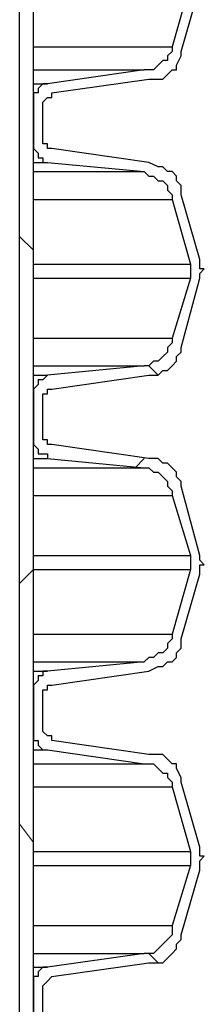
# Model space of a CAD drawing. Extents: x 0 to 1191, y -901 to 828.
# Drawn here: x 284 to 288, y -306 to -284 of the extents above; entities that cross this region are included whole.
import ezdxf

# ---------------------------------------------------------------- set-up
doc = ezdxf.new("R2010")
doc.units = 0
doc.header["$MEASUREMENT"] = 0
doc.layers.add('Layer 1', color=7, linetype='Continuous', lineweight=0)

# ---------------------------------------------------------------- blocks, each defined once
blk = doc.blocks.new('Block_1')
at = {"layer": 'Layer 1', "color": 18, "lineweight": 25, "true_color": 0x000000}
for points in [[(283.612, -591.918), (283.612, -591.918), (283.612, -165.718), (283.612, -165.718)], [(283.912, -591.918), (283.912, -591.918), (283.912, -165.718), (283.912, -165.718)], [(287.312, -283.518), (287.312, -283.518), (286.912, -284.918), (286.912, -284.918)], [(287.112, -285.018), (287.112, -285.018), (287.512, -283.618), (287.512, -283.618)], [(286.312, -285.418), (286.312, -285.418), (284.212, -285.718), (284.212, -285.718)], [(284.312, -285.918), (284.312, -285.918), (286.412, -285.618), (286.412, -285.618)], [(283.912, -286.018), (283.912, -286.018), (283.912, -287.118), (283.912, -287.118)], [(284.112, -286.918), (284.112, -286.918), (284.112, -286.218), (284.112, -286.218)], [(286.412, -287.418), (286.412, -287.418), (284.312, -287.118), (284.312, -287.118)], [(284.212, -287.418), (284.212, -287.418), (286.312, -287.618), (286.312, -287.618)], [(287.512, -289.518), (287.512, -289.518), (287.112, -288.118), (287.112, -288.118)], [(286.912, -288.218), (286.912, -288.218), (287.312, -289.618), (287.312, -289.618)], [(287.312, -289.918), (287.312, -289.918), (286.912, -291.218), (286.912, -291.218)], [(287.112, -291.418), (287.112, -291.418), (287.512, -289.918), (287.512, -289.918)], [(286.312, -291.818), (286.312, -291.818), (284.212, -292.018), (284.212, -292.018)], [(284.312, -292.318), (284.312, -292.318), (286.412, -292.018), (286.412, -292.018)], [(283.912, -292.418), (283.912, -292.418), (283.912, -293.418), (283.912, -293.418)], [(284.112, -293.318), (284.112, -293.318), (284.112, -292.518), (284.112, -292.518)], [(286.412, -293.818), (286.412, -293.818), (284.312, -293.518), (284.312, -293.518)], [(284.212, -293.818), (284.212, -293.818), (286.312, -294.018), (286.312, -294.018)], [(287.512, -295.918), (287.512, -295.918), (287.112, -294.418), (287.112, -294.418)], [(286.912, -294.618), (286.912, -294.618), (287.312, -295.918), (287.312, -295.918)], [(287.312, -296.218), (287.312, -296.218), (286.912, -297.618), (286.912, -297.618)], [(287.112, -297.718), (287.112, -297.718), (287.512, -296.318), (287.512, -296.318)], [(286.312, -298.218), (286.312, -298.218), (284.212, -298.418), (284.212, -298.418)], [(284.312, -298.718), (284.312, -298.718), (286.412, -298.418), (286.412, -298.418)], [(283.912, -298.718), (283.912, -298.718), (283.912, -299.818), (283.912, -299.818)], [(284.112, -299.618), (284.112, -299.618), (284.112, -298.918), (284.112, -298.918)], [(286.412, -300.218), (286.412, -300.218), (284.312, -299.918), (284.312, -299.918)], [(284.212, -300.118), (284.212, -300.118), (286.312, -300.418), (286.312, -300.418)], [(286.912, -300.918), (286.912, -300.918), (287.312, -302.318), (287.312, -302.318)], [(287.512, -302.218), (287.512, -302.218), (287.112, -300.818), (287.112, -300.818)], [(287.312, -302.618), (287.312, -302.618), (286.912, -303.918), (286.912, -303.918)], [(287.112, -304.118), (287.112, -304.118), (287.512, -302.718), (287.512, -302.718)], [(286.312, -304.518), (286.312, -304.518), (284.212, -304.818), (284.212, -304.818)], [(284.312, -305.018), (284.312, -305.018), (286.412, -304.718), (286.412, -304.718)], [(283.912, -305.118), (283.912, -305.118), (283.912, -306.218), (283.912, -306.218)], [(284.112, -306.018), (284.112, -306.018), (284.112, -305.218), (284.112, -305.218)]]:
    blk.add_open_spline(points, degree=3, dxfattribs=at)
for points, knots in [([(283.912, -284.918), (283.912, -284.918), (284.012, -284.918), (284.012, -284.918), (284.012, -284.918), (284.512, -284.918), (284.512, -284.918), (284.512, -284.918), (284.912, -284.918), (284.912, -284.918), (284.912, -284.918), (285.312, -284.918), (285.312, -284.918), (285.312, -284.918), (285.712, -284.918), (285.712, -284.918), (285.712, -284.918), (286.012, -284.918), (286.012, -284.918), (286.012, -284.918), (286.312, -284.918), (286.312, -284.918), (286.312, -284.918), (286.512, -284.918), (286.512, -284.918), (286.512, -284.918), (286.712, -284.918), (286.712, -284.918), (286.712, -284.918), (286.812, -284.918), (286.812, -284.918), (286.812, -284.918), (286.912, -284.918), (286.912, -284.918)], [0, 0, 0, 0, 1, 1, 1, 2, 2, 2, 3, 3, 3, 4, 4, 4, 5, 5, 5, 6, 6, 6, 7, 7, 7, 8, 8, 8, 9, 9, 9, 10, 10, 10, 11, 11, 11, 11]), ([(286.912, -284.918), (286.912, -284.918), (286.912, -285.018), (286.912, -285.018), (286.912, -285.018), (286.812, -285.118), (286.812, -285.118), (286.812, -285.118), (286.812, -285.218), (286.812, -285.218), (286.812, -285.218), (286.712, -285.218), (286.712, -285.218), (286.712, -285.218), (286.612, -285.318), (286.612, -285.318), (286.612, -285.318), (286.512, -285.418), (286.512, -285.418), (286.512, -285.418), (286.412, -285.418), (286.412, -285.418), (286.412, -285.418), (286.312, -285.418), (286.312, -285.418)], [0, 0, 0, 0, 1, 1, 1, 2, 2, 2, 3, 3, 3, 4, 4, 4, 5, 5, 5, 6, 6, 6, 7, 7, 7, 8, 8, 8, 8]), ([(286.412, -285.618), (286.412, -285.618), (286.612, -285.618), (286.612, -285.618), (286.612, -285.618), (286.712, -285.618), (286.712, -285.618), (286.712, -285.618), (286.812, -285.518), (286.812, -285.518), (286.812, -285.518), (286.912, -285.418), (286.912, -285.418), (286.912, -285.418), (287.012, -285.418), (287.012, -285.418), (287.012, -285.418), (287.012, -285.318), (287.012, -285.318), (287.012, -285.318), (287.112, -285.118), (287.112, -285.118), (287.112, -285.118), (287.112, -285.018), (287.112, -285.018)], [0, 0, 0, 0, 1, 1, 1, 2, 2, 2, 3, 3, 3, 4, 4, 4, 5, 5, 5, 6, 6, 6, 7, 7, 7, 8, 8, 8, 8]), ([(283.912, -285.418), (283.912, -285.418), (284.312, -285.418), (284.312, -285.418), (284.312, -285.418), (284.712, -285.418), (284.712, -285.418), (284.712, -285.418), (285.012, -285.418), (285.012, -285.418), (285.012, -285.418), (285.412, -285.418), (285.412, -285.418), (285.412, -285.418), (285.612, -285.418), (285.612, -285.418), (285.612, -285.418), (285.912, -285.418), (285.912, -285.418), (285.912, -285.418), (286.012, -285.418), (286.012, -285.418), (286.012, -285.418), (286.212, -285.418), (286.212, -285.418), (286.212, -285.418), (286.312, -285.418), (286.312, -285.418)], [0, 0, 0, 0, 1, 1, 1, 2, 2, 2, 3, 3, 3, 4, 4, 4, 5, 5, 5, 6, 6, 6, 7, 7, 7, 8, 8, 8, 9, 9, 9, 9]), ([(284.212, -285.718), (284.212, -285.718), (284.212, -285.718), (284.212, -285.718), (284.212, -285.718), (284.112, -285.718), (284.112, -285.718), (284.112, -285.718), (284.012, -285.818), (284.012, -285.818), (284.012, -285.818), (284.012, -285.918), (284.012, -285.918), (284.012, -285.918), (283.912, -285.918), (283.912, -285.918), (283.912, -285.918), (283.912, -286.018), (283.912, -286.018)], [0, 0, 0, 0, 1, 1, 1, 2, 2, 2, 3, 3, 3, 4, 4, 4, 5, 5, 5, 6, 6, 6, 6]), ([(283.912, -285.718), (283.912, -285.718), (284.012, -285.718), (284.012, -285.718), (284.012, -285.718), (284.112, -285.718), (284.112, -285.718), (284.112, -285.718), (284.212, -285.718), (284.212, -285.718)], [0, 0, 0, 0, 1, 1, 1, 2, 2, 2, 3, 3, 3, 3]), ([(284.112, -286.218), (284.112, -286.218), (284.112, -286.118), (284.112, -286.118), (284.112, -286.118), (284.212, -286.018), (284.212, -286.018), (284.212, -286.018), (284.312, -286.018), (284.312, -286.018), (284.312, -286.018), (284.312, -285.918), (284.312, -285.918)], [0, 0, 0, 0, 1, 1, 1, 2, 2, 2, 3, 3, 3, 4, 4, 4, 4]), ([(283.912, -287.118), (283.912, -287.118), (283.912, -287.118), (283.912, -287.118), (283.912, -287.118), (284.012, -287.218), (284.012, -287.218), (284.012, -287.218), (284.012, -287.318), (284.012, -287.318), (284.012, -287.318), (284.112, -287.318), (284.112, -287.318), (284.112, -287.318), (284.112, -287.418), (284.112, -287.418), (284.112, -287.418), (284.212, -287.418), (284.212, -287.418)], [0, 0, 0, 0, 1, 1, 1, 2, 2, 2, 3, 3, 3, 4, 4, 4, 5, 5, 5, 6, 6, 6, 6]), ([(284.312, -287.118), (284.312, -287.118), (284.312, -287.118), (284.312, -287.118), (284.312, -287.118), (284.212, -287.118), (284.212, -287.118), (284.212, -287.118), (284.212, -287.018), (284.212, -287.018), (284.212, -287.018), (284.112, -287.018), (284.112, -287.018), (284.112, -287.018), (284.112, -286.918), (284.112, -286.918)], [0, 0, 0, 0, 1, 1, 1, 2, 2, 2, 3, 3, 3, 4, 4, 4, 5, 5, 5, 5]), ([(283.912, -287.418), (283.912, -287.418), (284.012, -287.418), (284.012, -287.418), (284.012, -287.418), (284.112, -287.418), (284.112, -287.418), (284.112, -287.418), (284.212, -287.418), (284.212, -287.418)], [0, 0, 0, 0, 1, 1, 1, 2, 2, 2, 3, 3, 3, 3]), ([(287.112, -288.118), (287.112, -288.118), (287.112, -287.918), (287.112, -287.918), (287.112, -287.918), (287.012, -287.818), (287.012, -287.818), (287.012, -287.818), (287.012, -287.718), (287.012, -287.718), (287.012, -287.718), (286.912, -287.618), (286.912, -287.618), (286.912, -287.618), (286.812, -287.618), (286.812, -287.618), (286.812, -287.618), (286.712, -287.518), (286.712, -287.518), (286.712, -287.518), (286.612, -287.518), (286.612, -287.518), (286.612, -287.518), (286.412, -287.418), (286.412, -287.418)], [0, 0, 0, 0, 1, 1, 1, 2, 2, 2, 3, 3, 3, 4, 4, 4, 5, 5, 5, 6, 6, 6, 7, 7, 7, 8, 8, 8, 8]), ([(283.912, -287.618), (283.912, -287.618), (284.312, -287.618), (284.312, -287.618), (284.312, -287.618), (284.712, -287.618), (284.712, -287.618), (284.712, -287.618), (285.012, -287.618), (285.012, -287.618), (285.012, -287.618), (285.412, -287.618), (285.412, -287.618), (285.412, -287.618), (285.612, -287.618), (285.612, -287.618), (285.612, -287.618), (285.912, -287.618), (285.912, -287.618), (285.912, -287.618), (286.012, -287.618), (286.012, -287.618), (286.012, -287.618), (286.212, -287.618), (286.212, -287.618), (286.212, -287.618), (286.312, -287.618), (286.312, -287.618)], [0, 0, 0, 0, 1, 1, 1, 2, 2, 2, 3, 3, 3, 4, 4, 4, 5, 5, 5, 6, 6, 6, 7, 7, 7, 8, 8, 8, 9, 9, 9, 9]), ([(286.312, -287.618), (286.312, -287.618), (286.412, -287.718), (286.412, -287.718), (286.412, -287.718), (286.512, -287.718), (286.512, -287.718), (286.512, -287.718), (286.612, -287.818), (286.612, -287.818), (286.612, -287.818), (286.712, -287.818), (286.712, -287.818), (286.712, -287.818), (286.812, -287.918), (286.812, -287.918), (286.812, -287.918), (286.812, -288.018), (286.812, -288.018), (286.812, -288.018), (286.912, -288.118), (286.912, -288.118), (286.912, -288.118), (286.912, -288.218), (286.912, -288.218)], [0, 0, 0, 0, 1, 1, 1, 2, 2, 2, 3, 3, 3, 4, 4, 4, 5, 5, 5, 6, 6, 6, 7, 7, 7, 8, 8, 8, 8]), ([(283.912, -288.218), (283.912, -288.218), (284.012, -288.218), (284.012, -288.218), (284.012, -288.218), (284.512, -288.218), (284.512, -288.218), (284.512, -288.218), (284.912, -288.218), (284.912, -288.218), (284.912, -288.218), (285.312, -288.218), (285.312, -288.218), (285.312, -288.218), (285.712, -288.218), (285.712, -288.218), (285.712, -288.218), (286.012, -288.218), (286.012, -288.218), (286.012, -288.218), (286.312, -288.218), (286.312, -288.218), (286.312, -288.218), (286.512, -288.218), (286.512, -288.218), (286.512, -288.218), (286.712, -288.218), (286.712, -288.218), (286.712, -288.218), (286.812, -288.218), (286.812, -288.218), (286.812, -288.218), (286.912, -288.218), (286.912, -288.218)], [0, 0, 0, 0, 1, 1, 1, 2, 2, 2, 3, 3, 3, 4, 4, 4, 5, 5, 5, 6, 6, 6, 7, 7, 7, 8, 8, 8, 9, 9, 9, 10, 10, 10, 11, 11, 11, 11]), ([(283.912, -289.618), (283.912, -289.618), (284.312, -289.618), (284.312, -289.618), (284.312, -289.618), (284.812, -289.618), (284.812, -289.618), (284.812, -289.618), (285.312, -289.618), (285.312, -289.618), (285.312, -289.618), (285.712, -289.618), (285.712, -289.618), (285.712, -289.618), (286.112, -289.618), (286.112, -289.618), (286.112, -289.618), (286.412, -289.618), (286.412, -289.618), (286.412, -289.618), (286.612, -289.618), (286.612, -289.618), (286.612, -289.618), (286.912, -289.618), (286.912, -289.618), (286.912, -289.618), (287.012, -289.618), (287.012, -289.618), (287.012, -289.618), (287.212, -289.618), (287.212, -289.618), (287.212, -289.618), (287.312, -289.618), (287.312, -289.618)], [0, 0, 0, 0, 1, 1, 1, 2, 2, 2, 3, 3, 3, 4, 4, 4, 5, 5, 5, 6, 6, 6, 7, 7, 7, 8, 8, 8, 9, 9, 9, 10, 10, 10, 11, 11, 11, 11]), ([(287.312, -289.618), (287.312, -289.618), (287.312, -289.618), (287.312, -289.618), (287.312, -289.618), (287.312, -289.718), (287.312, -289.718), (287.312, -289.718), (287.312, -289.818), (287.312, -289.818), (287.312, -289.818), (287.312, -289.918), (287.312, -289.918)], [0, 0, 0, 0, 1, 1, 1, 2, 2, 2, 3, 3, 3, 4, 4, 4, 4]), ([(287.512, -289.918), (287.512, -289.918), (287.512, -289.918), (287.512, -289.918), (287.512, -289.918), (287.512, -289.818), (287.512, -289.818), (287.512, -289.818), (287.612, -289.718), (287.612, -289.718), (287.612, -289.718), (287.512, -289.718), (287.512, -289.718), (287.512, -289.718), (287.512, -289.618), (287.512, -289.618), (287.512, -289.618), (287.512, -289.518), (287.512, -289.518)], [0, 0, 0, 0, 1, 1, 1, 2, 2, 2, 3, 3, 3, 4, 4, 4, 5, 5, 5, 6, 6, 6, 6]), ([(283.912, -289.918), (283.912, -289.918), (284.312, -289.918), (284.312, -289.918), (284.312, -289.918), (284.812, -289.918), (284.812, -289.918), (284.812, -289.918), (285.312, -289.918), (285.312, -289.918), (285.312, -289.918), (285.712, -289.918), (285.712, -289.918), (285.712, -289.918), (286.112, -289.918), (286.112, -289.918), (286.112, -289.918), (286.412, -289.918), (286.412, -289.918), (286.412, -289.918), (286.612, -289.918), (286.612, -289.918), (286.612, -289.918), (286.912, -289.918), (286.912, -289.918), (286.912, -289.918), (287.012, -289.918), (287.012, -289.918), (287.012, -289.918), (287.212, -289.918), (287.212, -289.918), (287.212, -289.918), (287.312, -289.918), (287.312, -289.918)], [0, 0, 0, 0, 1, 1, 1, 2, 2, 2, 3, 3, 3, 4, 4, 4, 5, 5, 5, 6, 6, 6, 7, 7, 7, 8, 8, 8, 9, 9, 9, 10, 10, 10, 11, 11, 11, 11]), ([(283.912, -291.218), (283.912, -291.218), (284.012, -291.218), (284.012, -291.218), (284.012, -291.218), (284.512, -291.218), (284.512, -291.218), (284.512, -291.218), (284.912, -291.218), (284.912, -291.218), (284.912, -291.218), (285.312, -291.218), (285.312, -291.218), (285.312, -291.218), (285.712, -291.218), (285.712, -291.218), (285.712, -291.218), (286.012, -291.218), (286.012, -291.218), (286.012, -291.218), (286.312, -291.218), (286.312, -291.218), (286.312, -291.218), (286.512, -291.218), (286.512, -291.218), (286.512, -291.218), (286.712, -291.218), (286.712, -291.218), (286.712, -291.218), (286.812, -291.218), (286.812, -291.218), (286.812, -291.218), (286.912, -291.218), (286.912, -291.218)], [0, 0, 0, 0, 1, 1, 1, 2, 2, 2, 3, 3, 3, 4, 4, 4, 5, 5, 5, 6, 6, 6, 7, 7, 7, 8, 8, 8, 9, 9, 9, 10, 10, 10, 11, 11, 11, 11]), ([(286.912, -291.218), (286.912, -291.218), (286.912, -291.318), (286.912, -291.318), (286.912, -291.318), (286.812, -291.418), (286.812, -291.418), (286.812, -291.418), (286.812, -291.518), (286.812, -291.518), (286.812, -291.518), (286.712, -291.618), (286.712, -291.618), (286.712, -291.618), (286.612, -291.718), (286.612, -291.718), (286.612, -291.718), (286.512, -291.718), (286.512, -291.718), (286.512, -291.718), (286.412, -291.818), (286.412, -291.818), (286.412, -291.818), (286.312, -291.818), (286.312, -291.818)], [0, 0, 0, 0, 1, 1, 1, 2, 2, 2, 3, 3, 3, 4, 4, 4, 5, 5, 5, 6, 6, 6, 7, 7, 7, 8, 8, 8, 8]), ([(286.412, -292.018), (286.412, -292.018), (286.612, -292.018), (286.612, -292.018), (286.612, -292.018), (286.712, -291.918), (286.712, -291.918), (286.712, -291.918), (286.812, -291.918), (286.812, -291.918), (286.812, -291.918), (286.912, -291.818), (286.912, -291.818), (286.912, -291.818), (287.012, -291.718), (287.012, -291.718), (287.012, -291.718), (287.012, -291.618), (287.012, -291.618), (287.012, -291.618), (287.112, -291.518), (287.112, -291.518), (287.112, -291.518), (287.112, -291.418), (287.112, -291.418)], [0, 0, 0, 0, 1, 1, 1, 2, 2, 2, 3, 3, 3, 4, 4, 4, 5, 5, 5, 6, 6, 6, 7, 7, 7, 8, 8, 8, 8]), ([(283.912, -291.818), (283.912, -291.818), (284.312, -291.818), (284.312, -291.818), (284.312, -291.818), (284.712, -291.818), (284.712, -291.818), (284.712, -291.818), (285.012, -291.818), (285.012, -291.818), (285.012, -291.818), (285.412, -291.818), (285.412, -291.818), (285.412, -291.818), (285.612, -291.818), (285.612, -291.818), (285.612, -291.818), (285.912, -291.818), (285.912, -291.818), (285.912, -291.818), (286.012, -291.818), (286.012, -291.818), (286.012, -291.818), (286.212, -291.818), (286.212, -291.818), (286.212, -291.818), (286.312, -291.818), (286.312, -291.818)], [0, 0, 0, 0, 1, 1, 1, 2, 2, 2, 3, 3, 3, 4, 4, 4, 5, 5, 5, 6, 6, 6, 7, 7, 7, 8, 8, 8, 9, 9, 9, 9]), ([(284.212, -292.018), (284.212, -292.018), (284.212, -292.018), (284.212, -292.018), (284.212, -292.018), (284.112, -292.118), (284.112, -292.118), (284.112, -292.118), (284.012, -292.118), (284.012, -292.118), (284.012, -292.118), (284.012, -292.218), (284.012, -292.218), (284.012, -292.218), (283.912, -292.318), (283.912, -292.318), (283.912, -292.318), (283.912, -292.418), (283.912, -292.418)], [0, 0, 0, 0, 1, 1, 1, 2, 2, 2, 3, 3, 3, 4, 4, 4, 5, 5, 5, 6, 6, 6, 6]), ([(283.912, -292.018), (283.912, -292.018), (284.012, -292.018), (284.012, -292.018), (284.012, -292.018), (284.112, -292.018), (284.112, -292.018), (284.112, -292.018), (284.212, -292.018), (284.212, -292.018)], [0, 0, 0, 0, 1, 1, 1, 2, 2, 2, 3, 3, 3, 3]), ([(284.112, -292.518), (284.112, -292.518), (284.112, -292.518), (284.112, -292.518), (284.112, -292.518), (284.112, -292.418), (284.112, -292.418), (284.112, -292.418), (284.212, -292.418), (284.212, -292.418), (284.212, -292.418), (284.212, -292.318), (284.212, -292.318), (284.212, -292.318), (284.312, -292.318), (284.312, -292.318)], [0, 0, 0, 0, 1, 1, 1, 2, 2, 2, 3, 3, 3, 4, 4, 4, 5, 5, 5, 5]), ([(283.912, -293.418), (283.912, -293.418), (283.912, -293.518), (283.912, -293.518), (283.912, -293.518), (284.012, -293.618), (284.012, -293.618), (284.012, -293.618), (284.012, -293.718), (284.012, -293.718), (284.012, -293.718), (284.112, -293.718), (284.112, -293.718), (284.112, -293.718), (284.212, -293.718), (284.212, -293.718), (284.212, -293.718), (284.212, -293.818), (284.212, -293.818)], [0, 0, 0, 0, 1, 1, 1, 2, 2, 2, 3, 3, 3, 4, 4, 4, 5, 5, 5, 6, 6, 6, 6]), ([(284.312, -293.518), (284.312, -293.518), (284.312, -293.518), (284.312, -293.518), (284.312, -293.518), (284.212, -293.518), (284.212, -293.518), (284.212, -293.518), (284.212, -293.418), (284.212, -293.418), (284.212, -293.418), (284.112, -293.418), (284.112, -293.418), (284.112, -293.418), (284.112, -293.318), (284.112, -293.318)], [0, 0, 0, 0, 1, 1, 1, 2, 2, 2, 3, 3, 3, 4, 4, 4, 5, 5, 5, 5]), ([(283.912, -293.818), (283.912, -293.818), (284.012, -293.818), (284.012, -293.818), (284.012, -293.818), (284.112, -293.818), (284.112, -293.818), (284.112, -293.818), (284.212, -293.818), (284.212, -293.818)], [0, 0, 0, 0, 1, 1, 1, 2, 2, 2, 3, 3, 3, 3]), ([(287.112, -294.418), (287.112, -294.418), (287.112, -294.318), (287.112, -294.318), (287.112, -294.318), (287.012, -294.218), (287.012, -294.218), (287.012, -294.218), (287.012, -294.118), (287.012, -294.118), (287.012, -294.118), (286.912, -294.018), (286.912, -294.018), (286.912, -294.018), (286.812, -293.918), (286.812, -293.918), (286.812, -293.918), (286.712, -293.918), (286.712, -293.918), (286.712, -293.918), (286.612, -293.818), (286.612, -293.818), (286.612, -293.818), (286.412, -293.818), (286.412, -293.818)], [0, 0, 0, 0, 1, 1, 1, 2, 2, 2, 3, 3, 3, 4, 4, 4, 5, 5, 5, 6, 6, 6, 7, 7, 7, 8, 8, 8, 8]), ([(283.912, -294.018), (283.912, -294.018), (284.312, -294.018), (284.312, -294.018), (284.312, -294.018), (284.712, -294.018), (284.712, -294.018), (284.712, -294.018), (285.012, -294.018), (285.012, -294.018), (285.012, -294.018), (285.412, -294.018), (285.412, -294.018), (285.412, -294.018), (285.612, -294.018), (285.612, -294.018), (285.612, -294.018), (285.912, -294.018), (285.912, -294.018), (285.912, -294.018), (286.012, -294.018), (286.012, -294.018), (286.012, -294.018), (286.212, -294.018), (286.212, -294.018), (286.212, -294.018), (286.312, -294.018), (286.312, -294.018)], [0, 0, 0, 0, 1, 1, 1, 2, 2, 2, 3, 3, 3, 4, 4, 4, 5, 5, 5, 6, 6, 6, 7, 7, 7, 8, 8, 8, 9, 9, 9, 9]), ([(286.312, -294.018), (286.312, -294.018), (286.412, -294.018), (286.412, -294.018), (286.412, -294.018), (286.512, -294.118), (286.512, -294.118), (286.512, -294.118), (286.612, -294.118), (286.612, -294.118), (286.612, -294.118), (286.712, -294.218), (286.712, -294.218), (286.712, -294.218), (286.812, -294.318), (286.812, -294.318), (286.812, -294.318), (286.812, -294.418), (286.812, -294.418), (286.812, -294.418), (286.912, -294.518), (286.912, -294.518), (286.912, -294.518), (286.912, -294.618), (286.912, -294.618)], [0, 0, 0, 0, 1, 1, 1, 2, 2, 2, 3, 3, 3, 4, 4, 4, 5, 5, 5, 6, 6, 6, 7, 7, 7, 8, 8, 8, 8]), ([(283.912, -294.618), (283.912, -294.618), (284.012, -294.618), (284.012, -294.618), (284.012, -294.618), (284.512, -294.618), (284.512, -294.618), (284.512, -294.618), (284.912, -294.618), (284.912, -294.618), (284.912, -294.618), (285.312, -294.618), (285.312, -294.618), (285.312, -294.618), (285.712, -294.618), (285.712, -294.618), (285.712, -294.618), (286.012, -294.618), (286.012, -294.618), (286.012, -294.618), (286.312, -294.618), (286.312, -294.618), (286.312, -294.618), (286.512, -294.618), (286.512, -294.618), (286.512, -294.618), (286.712, -294.618), (286.712, -294.618), (286.712, -294.618), (286.812, -294.618), (286.812, -294.618), (286.812, -294.618), (286.912, -294.618), (286.912, -294.618)], [0, 0, 0, 0, 1, 1, 1, 2, 2, 2, 3, 3, 3, 4, 4, 4, 5, 5, 5, 6, 6, 6, 7, 7, 7, 8, 8, 8, 9, 9, 9, 10, 10, 10, 11, 11, 11, 11]), ([(283.912, -295.918), (283.912, -295.918), (284.312, -295.918), (284.312, -295.918), (284.312, -295.918), (284.812, -295.918), (284.812, -295.918), (284.812, -295.918), (285.312, -295.918), (285.312, -295.918), (285.312, -295.918), (285.712, -295.918), (285.712, -295.918), (285.712, -295.918), (286.112, -295.918), (286.112, -295.918), (286.112, -295.918), (286.412, -295.918), (286.412, -295.918), (286.412, -295.918), (286.612, -295.918), (286.612, -295.918), (286.612, -295.918), (286.912, -295.918), (286.912, -295.918), (286.912, -295.918), (287.012, -295.918), (287.012, -295.918), (287.012, -295.918), (287.212, -295.918), (287.212, -295.918), (287.212, -295.918), (287.312, -295.918), (287.312, -295.918)], [0, 0, 0, 0, 1, 1, 1, 2, 2, 2, 3, 3, 3, 4, 4, 4, 5, 5, 5, 6, 6, 6, 7, 7, 7, 8, 8, 8, 9, 9, 9, 10, 10, 10, 11, 11, 11, 11]), ([(287.312, -295.918), (287.312, -295.918), (287.312, -296.018), (287.312, -296.018), (287.312, -296.018), (287.312, -296.118), (287.312, -296.118), (287.312, -296.118), (287.312, -296.218), (287.312, -296.218)], [0, 0, 0, 0, 1, 1, 1, 2, 2, 2, 3, 3, 3, 3]), ([(287.512, -296.318), (287.512, -296.318), (287.512, -296.218), (287.512, -296.218), (287.512, -296.218), (287.512, -296.118), (287.512, -296.118), (287.512, -296.118), (287.612, -296.118), (287.612, -296.118), (287.612, -296.118), (287.512, -296.018), (287.512, -296.018), (287.512, -296.018), (287.512, -295.918), (287.512, -295.918)], [0, 0, 0, 0, 1, 1, 1, 2, 2, 2, 3, 3, 3, 4, 4, 4, 5, 5, 5, 5]), ([(283.912, -296.218), (283.912, -296.218), (284.312, -296.218), (284.312, -296.218), (284.312, -296.218), (284.812, -296.218), (284.812, -296.218), (284.812, -296.218), (285.312, -296.218), (285.312, -296.218), (285.312, -296.218), (285.712, -296.218), (285.712, -296.218), (285.712, -296.218), (286.112, -296.218), (286.112, -296.218), (286.112, -296.218), (286.412, -296.218), (286.412, -296.218), (286.412, -296.218), (286.612, -296.218), (286.612, -296.218), (286.612, -296.218), (286.912, -296.218), (286.912, -296.218), (286.912, -296.218), (287.012, -296.218), (287.012, -296.218), (287.012, -296.218), (287.212, -296.218), (287.212, -296.218), (287.212, -296.218), (287.312, -296.218), (287.312, -296.218)], [0, 0, 0, 0, 1, 1, 1, 2, 2, 2, 3, 3, 3, 4, 4, 4, 5, 5, 5, 6, 6, 6, 7, 7, 7, 8, 8, 8, 9, 9, 9, 10, 10, 10, 11, 11, 11, 11]), ([(283.912, -297.618), (283.912, -297.618), (284.012, -297.618), (284.012, -297.618), (284.012, -297.618), (284.512, -297.618), (284.512, -297.618), (284.512, -297.618), (284.912, -297.618), (284.912, -297.618), (284.912, -297.618), (285.312, -297.618), (285.312, -297.618), (285.312, -297.618), (285.712, -297.618), (285.712, -297.618), (285.712, -297.618), (286.012, -297.618), (286.012, -297.618), (286.012, -297.618), (286.312, -297.618), (286.312, -297.618), (286.312, -297.618), (286.512, -297.618), (286.512, -297.618), (286.512, -297.618), (286.712, -297.618), (286.712, -297.618), (286.712, -297.618), (286.812, -297.618), (286.812, -297.618), (286.812, -297.618), (286.912, -297.618), (286.912, -297.618)], [0, 0, 0, 0, 1, 1, 1, 2, 2, 2, 3, 3, 3, 4, 4, 4, 5, 5, 5, 6, 6, 6, 7, 7, 7, 8, 8, 8, 9, 9, 9, 10, 10, 10, 11, 11, 11, 11]), ([(286.912, -297.618), (286.912, -297.618), (286.912, -297.718), (286.912, -297.718), (286.912, -297.718), (286.812, -297.818), (286.812, -297.818), (286.812, -297.818), (286.812, -297.918), (286.812, -297.918), (286.812, -297.918), (286.712, -298.018), (286.712, -298.018), (286.712, -298.018), (286.612, -298.018), (286.612, -298.018), (286.612, -298.018), (286.512, -298.118), (286.512, -298.118), (286.512, -298.118), (286.412, -298.118), (286.412, -298.118), (286.412, -298.118), (286.312, -298.218), (286.312, -298.218)], [0, 0, 0, 0, 1, 1, 1, 2, 2, 2, 3, 3, 3, 4, 4, 4, 5, 5, 5, 6, 6, 6, 7, 7, 7, 8, 8, 8, 8]), ([(286.412, -298.418), (286.412, -298.418), (286.612, -298.318), (286.612, -298.318), (286.612, -298.318), (286.712, -298.318), (286.712, -298.318), (286.712, -298.318), (286.812, -298.218), (286.812, -298.218), (286.812, -298.218), (286.912, -298.218), (286.912, -298.218), (286.912, -298.218), (287.012, -298.118), (287.012, -298.118), (287.012, -298.118), (287.012, -298.018), (287.012, -298.018), (287.012, -298.018), (287.112, -297.918), (287.112, -297.918), (287.112, -297.918), (287.112, -297.718), (287.112, -297.718)], [0, 0, 0, 0, 1, 1, 1, 2, 2, 2, 3, 3, 3, 4, 4, 4, 5, 5, 5, 6, 6, 6, 7, 7, 7, 8, 8, 8, 8]), ([(283.912, -298.218), (283.912, -298.218), (284.312, -298.218), (284.312, -298.218), (284.312, -298.218), (284.712, -298.218), (284.712, -298.218), (284.712, -298.218), (285.012, -298.218), (285.012, -298.218), (285.012, -298.218), (285.412, -298.218), (285.412, -298.218), (285.412, -298.218), (285.612, -298.218), (285.612, -298.218), (285.612, -298.218), (285.912, -298.218), (285.912, -298.218), (285.912, -298.218), (286.012, -298.218), (286.012, -298.218), (286.012, -298.218), (286.212, -298.218), (286.212, -298.218), (286.212, -298.218), (286.312, -298.218), (286.312, -298.218)], [0, 0, 0, 0, 1, 1, 1, 2, 2, 2, 3, 3, 3, 4, 4, 4, 5, 5, 5, 6, 6, 6, 7, 7, 7, 8, 8, 8, 9, 9, 9, 9]), ([(284.212, -298.418), (284.212, -298.418), (284.212, -298.418), (284.212, -298.418), (284.212, -298.418), (284.112, -298.418), (284.112, -298.418), (284.112, -298.418), (284.112, -298.518), (284.112, -298.518), (284.112, -298.518), (284.012, -298.518), (284.012, -298.518), (284.012, -298.518), (284.012, -298.618), (284.012, -298.618), (284.012, -298.618), (283.912, -298.718), (283.912, -298.718)], [0, 0, 0, 0, 1, 1, 1, 2, 2, 2, 3, 3, 3, 4, 4, 4, 5, 5, 5, 6, 6, 6, 6]), ([(283.912, -298.418), (283.912, -298.418), (284.012, -298.418), (284.012, -298.418), (284.012, -298.418), (284.112, -298.418), (284.112, -298.418), (284.112, -298.418), (284.212, -298.418), (284.212, -298.418)], [0, 0, 0, 0, 1, 1, 1, 2, 2, 2, 3, 3, 3, 3]), ([(284.112, -298.918), (284.112, -298.918), (284.112, -298.818), (284.112, -298.818), (284.112, -298.818), (284.212, -298.818), (284.212, -298.818), (284.212, -298.818), (284.212, -298.718), (284.212, -298.718), (284.212, -298.718), (284.312, -298.718), (284.312, -298.718)], [0, 0, 0, 0, 1, 1, 1, 2, 2, 2, 3, 3, 3, 4, 4, 4, 4]), ([(284.312, -299.918), (284.312, -299.918), (284.312, -299.818), (284.312, -299.818), (284.312, -299.818), (284.212, -299.818), (284.212, -299.818), (284.212, -299.818), (284.112, -299.718), (284.112, -299.718), (284.112, -299.718), (284.112, -299.618), (284.112, -299.618)], [0, 0, 0, 0, 1, 1, 1, 2, 2, 2, 3, 3, 3, 4, 4, 4, 4]), ([(283.912, -299.818), (283.912, -299.818), (283.912, -299.918), (283.912, -299.918), (283.912, -299.918), (284.012, -299.918), (284.012, -299.918), (284.012, -299.918), (284.012, -300.018), (284.012, -300.018), (284.012, -300.018), (284.112, -300.118), (284.112, -300.118), (284.112, -300.118), (284.212, -300.118), (284.212, -300.118)], [0, 0, 0, 0, 1, 1, 1, 2, 2, 2, 3, 3, 3, 4, 4, 4, 5, 5, 5, 5]), ([(283.912, -300.118), (283.912, -300.118), (284.012, -300.118), (284.012, -300.118), (284.012, -300.118), (284.112, -300.118), (284.112, -300.118), (284.112, -300.118), (284.212, -300.118), (284.212, -300.118)], [0, 0, 0, 0, 1, 1, 1, 2, 2, 2, 3, 3, 3, 3]), ([(287.112, -300.818), (287.112, -300.818), (287.112, -300.718), (287.112, -300.718), (287.112, -300.718), (287.012, -300.518), (287.012, -300.518), (287.012, -300.518), (287.012, -300.418), (287.012, -300.418), (287.012, -300.418), (286.912, -300.418), (286.912, -300.418), (286.912, -300.418), (286.812, -300.318), (286.812, -300.318), (286.812, -300.318), (286.712, -300.218), (286.712, -300.218), (286.712, -300.218), (286.612, -300.218), (286.612, -300.218), (286.612, -300.218), (286.412, -300.218), (286.412, -300.218)], [0, 0, 0, 0, 1, 1, 1, 2, 2, 2, 3, 3, 3, 4, 4, 4, 5, 5, 5, 6, 6, 6, 7, 7, 7, 8, 8, 8, 8]), ([(283.912, -300.418), (283.912, -300.418), (284.312, -300.418), (284.312, -300.418), (284.312, -300.418), (284.712, -300.418), (284.712, -300.418), (284.712, -300.418), (285.012, -300.418), (285.012, -300.418), (285.012, -300.418), (285.412, -300.418), (285.412, -300.418), (285.412, -300.418), (285.612, -300.418), (285.612, -300.418), (285.612, -300.418), (285.912, -300.418), (285.912, -300.418), (285.912, -300.418), (286.012, -300.418), (286.012, -300.418), (286.012, -300.418), (286.212, -300.418), (286.212, -300.418), (286.212, -300.418), (286.312, -300.418), (286.312, -300.418)], [0, 0, 0, 0, 1, 1, 1, 2, 2, 2, 3, 3, 3, 4, 4, 4, 5, 5, 5, 6, 6, 6, 7, 7, 7, 8, 8, 8, 9, 9, 9, 9]), ([(286.312, -300.418), (286.312, -300.418), (286.412, -300.418), (286.412, -300.418), (286.412, -300.418), (286.512, -300.418), (286.512, -300.418), (286.512, -300.418), (286.612, -300.518), (286.612, -300.518), (286.612, -300.518), (286.712, -300.618), (286.712, -300.618), (286.712, -300.618), (286.812, -300.618), (286.812, -300.618), (286.812, -300.618), (286.812, -300.718), (286.812, -300.718), (286.812, -300.718), (286.912, -300.818), (286.912, -300.818), (286.912, -300.818), (286.912, -300.918), (286.912, -300.918)], [0, 0, 0, 0, 1, 1, 1, 2, 2, 2, 3, 3, 3, 4, 4, 4, 5, 5, 5, 6, 6, 6, 7, 7, 7, 8, 8, 8, 8]), ([(283.912, -300.918), (283.912, -300.918), (284.012, -300.918), (284.012, -300.918), (284.012, -300.918), (284.512, -300.918), (284.512, -300.918), (284.512, -300.918), (284.912, -300.918), (284.912, -300.918), (284.912, -300.918), (285.312, -300.918), (285.312, -300.918), (285.312, -300.918), (285.712, -300.918), (285.712, -300.918), (285.712, -300.918), (286.012, -300.918), (286.012, -300.918), (286.012, -300.918), (286.312, -300.918), (286.312, -300.918), (286.312, -300.918), (286.512, -300.918), (286.512, -300.918), (286.512, -300.918), (286.712, -300.918), (286.712, -300.918), (286.712, -300.918), (286.812, -300.918), (286.812, -300.918), (286.812, -300.918), (286.912, -300.918), (286.912, -300.918)], [0, 0, 0, 0, 1, 1, 1, 2, 2, 2, 3, 3, 3, 4, 4, 4, 5, 5, 5, 6, 6, 6, 7, 7, 7, 8, 8, 8, 9, 9, 9, 10, 10, 10, 11, 11, 11, 11]), ([(287.512, -302.718), (287.512, -302.718), (287.512, -302.618), (287.512, -302.618), (287.512, -302.618), (287.512, -302.518), (287.512, -302.518), (287.512, -302.518), (287.612, -302.418), (287.612, -302.418), (287.612, -302.418), (287.512, -302.418), (287.512, -302.418), (287.512, -302.418), (287.512, -302.318), (287.512, -302.318), (287.512, -302.318), (287.512, -302.218), (287.512, -302.218)], [0, 0, 0, 0, 1, 1, 1, 2, 2, 2, 3, 3, 3, 4, 4, 4, 5, 5, 5, 6, 6, 6, 6]), ([(283.912, -302.318), (283.912, -302.318), (284.312, -302.318), (284.312, -302.318), (284.312, -302.318), (284.812, -302.318), (284.812, -302.318), (284.812, -302.318), (285.312, -302.318), (285.312, -302.318), (285.312, -302.318), (285.712, -302.318), (285.712, -302.318), (285.712, -302.318), (286.112, -302.318), (286.112, -302.318), (286.112, -302.318), (286.412, -302.318), (286.412, -302.318), (286.412, -302.318), (286.612, -302.318), (286.612, -302.318), (286.612, -302.318), (286.912, -302.318), (286.912, -302.318), (286.912, -302.318), (287.012, -302.318), (287.012, -302.318), (287.012, -302.318), (287.212, -302.318), (287.212, -302.318), (287.212, -302.318), (287.312, -302.318), (287.312, -302.318)], [0, 0, 0, 0, 1, 1, 1, 2, 2, 2, 3, 3, 3, 4, 4, 4, 5, 5, 5, 6, 6, 6, 7, 7, 7, 8, 8, 8, 9, 9, 9, 10, 10, 10, 11, 11, 11, 11]), ([(287.312, -302.318), (287.312, -302.318), (287.312, -302.318), (287.312, -302.318), (287.312, -302.318), (287.312, -302.418), (287.312, -302.418), (287.312, -302.418), (287.312, -302.518), (287.312, -302.518), (287.312, -302.518), (287.312, -302.618), (287.312, -302.618)], [0, 0, 0, 0, 1, 1, 1, 2, 2, 2, 3, 3, 3, 4, 4, 4, 4]), ([(283.912, -302.618), (283.912, -302.618), (284.312, -302.618), (284.312, -302.618), (284.312, -302.618), (284.812, -302.618), (284.812, -302.618), (284.812, -302.618), (285.312, -302.618), (285.312, -302.618), (285.312, -302.618), (285.712, -302.618), (285.712, -302.618), (285.712, -302.618), (286.112, -302.618), (286.112, -302.618), (286.112, -302.618), (286.412, -302.618), (286.412, -302.618), (286.412, -302.618), (286.612, -302.618), (286.612, -302.618), (286.612, -302.618), (286.912, -302.618), (286.912, -302.618), (286.912, -302.618), (287.012, -302.618), (287.012, -302.618), (287.012, -302.618), (287.212, -302.618), (287.212, -302.618), (287.212, -302.618), (287.312, -302.618), (287.312, -302.618)], [0, 0, 0, 0, 1, 1, 1, 2, 2, 2, 3, 3, 3, 4, 4, 4, 5, 5, 5, 6, 6, 6, 7, 7, 7, 8, 8, 8, 9, 9, 9, 10, 10, 10, 11, 11, 11, 11]), ([(283.912, -303.918), (283.912, -303.918), (284.012, -303.918), (284.012, -303.918), (284.012, -303.918), (284.512, -303.918), (284.512, -303.918), (284.512, -303.918), (284.912, -303.918), (284.912, -303.918), (284.912, -303.918), (285.312, -303.918), (285.312, -303.918), (285.312, -303.918), (285.712, -303.918), (285.712, -303.918), (285.712, -303.918), (286.012, -303.918), (286.012, -303.918), (286.012, -303.918), (286.312, -303.918), (286.312, -303.918), (286.312, -303.918), (286.512, -303.918), (286.512, -303.918), (286.512, -303.918), (286.712, -303.918), (286.712, -303.918), (286.712, -303.918), (286.812, -303.918), (286.812, -303.918), (286.812, -303.918), (286.912, -303.918), (286.912, -303.918)], [0, 0, 0, 0, 1, 1, 1, 2, 2, 2, 3, 3, 3, 4, 4, 4, 5, 5, 5, 6, 6, 6, 7, 7, 7, 8, 8, 8, 9, 9, 9, 10, 10, 10, 11, 11, 11, 11]), ([(286.912, -303.918), (286.912, -303.918), (286.912, -304.118), (286.912, -304.118), (286.912, -304.118), (286.812, -304.218), (286.812, -304.218), (286.812, -304.218), (286.712, -304.318), (286.712, -304.318), (286.712, -304.318), (286.612, -304.418), (286.612, -304.418), (286.612, -304.418), (286.512, -304.518), (286.512, -304.518), (286.512, -304.518), (286.412, -304.518), (286.412, -304.518), (286.412, -304.518), (286.312, -304.518), (286.312, -304.518)], [0, 0, 0, 0, 1, 1, 1, 2, 2, 2, 3, 3, 3, 4, 4, 4, 5, 5, 5, 6, 6, 6, 7, 7, 7, 7]), ([(286.412, -304.718), (286.412, -304.718), (286.612, -304.718), (286.612, -304.718), (286.612, -304.718), (286.712, -304.718), (286.712, -304.718), (286.712, -304.718), (286.812, -304.618), (286.812, -304.618), (286.812, -304.618), (286.912, -304.518), (286.912, -304.518), (286.912, -304.518), (287.012, -304.418), (287.012, -304.418), (287.012, -304.418), (287.012, -304.318), (287.012, -304.318), (287.012, -304.318), (287.112, -304.218), (287.112, -304.218), (287.112, -304.218), (287.112, -304.118), (287.112, -304.118)], [0, 0, 0, 0, 1, 1, 1, 2, 2, 2, 3, 3, 3, 4, 4, 4, 5, 5, 5, 6, 6, 6, 7, 7, 7, 8, 8, 8, 8]), ([(283.912, -304.518), (283.912, -304.518), (284.312, -304.518), (284.312, -304.518), (284.312, -304.518), (284.712, -304.518), (284.712, -304.518), (284.712, -304.518), (285.012, -304.518), (285.012, -304.518), (285.012, -304.518), (285.412, -304.518), (285.412, -304.518), (285.412, -304.518), (285.612, -304.518), (285.612, -304.518), (285.612, -304.518), (285.912, -304.518), (285.912, -304.518), (285.912, -304.518), (286.012, -304.518), (286.012, -304.518), (286.012, -304.518), (286.212, -304.518), (286.212, -304.518), (286.212, -304.518), (286.312, -304.518), (286.312, -304.518)], [0, 0, 0, 0, 1, 1, 1, 2, 2, 2, 3, 3, 3, 4, 4, 4, 5, 5, 5, 6, 6, 6, 7, 7, 7, 8, 8, 8, 9, 9, 9, 9]), ([(284.212, -304.818), (284.212, -304.818), (284.212, -304.818), (284.212, -304.818), (284.212, -304.818), (284.112, -304.818), (284.112, -304.818), (284.112, -304.818), (284.012, -304.918), (284.012, -304.918), (284.012, -304.918), (284.012, -305.018), (284.012, -305.018), (284.012, -305.018), (283.912, -305.018), (283.912, -305.018), (283.912, -305.018), (283.912, -305.118), (283.912, -305.118)], [0, 0, 0, 0, 1, 1, 1, 2, 2, 2, 3, 3, 3, 4, 4, 4, 5, 5, 5, 6, 6, 6, 6]), ([(283.912, -304.818), (283.912, -304.818), (284.012, -304.818), (284.012, -304.818), (284.012, -304.818), (284.112, -304.818), (284.112, -304.818), (284.112, -304.818), (284.212, -304.818), (284.212, -304.818)], [0, 0, 0, 0, 1, 1, 1, 2, 2, 2, 3, 3, 3, 3]), ([(284.112, -305.218), (284.112, -305.218), (284.112, -305.218), (284.112, -305.218), (284.112, -305.218), (284.212, -305.118), (284.212, -305.118), (284.212, -305.118), (284.312, -305.018), (284.312, -305.018)], [0, 0, 0, 0, 1, 1, 1, 2, 2, 2, 3, 3, 3, 3])]:
    blk.add_open_spline(points, degree=3, knots=knots, dxfattribs=at)
at = {"layer": 'Layer 1', "color": 18, "lineweight": 18, "true_color": 0x000000}
for points in [[(283.612, -289.018), (283.612, -289.018), (283.912, -289.318), (283.912, -289.318)], [(286.412, -291.818), (286.412, -291.818), (286.612, -292.018), (286.612, -292.018)], [(286.312, -293.818), (286.312, -293.818), (286.112, -294.018), (286.112, -294.018)], [(283.912, -296.218), (283.912, -296.218), (283.612, -296.518), (283.612, -296.518)], [(283.612, -301.718), (283.612, -301.718), (283.912, -302.118), (283.912, -302.118)], [(286.412, -304.518), (286.412, -304.518), (286.612, -304.718), (286.612, -304.718)]]:
    blk.add_open_spline(points, degree=3, dxfattribs=at)

msp = doc.modelspace()

# ---------------------------------------------------------------- block references
at = {"layer": 'Layer 1'}
msp.add_blockref('Block_1', (0, 0), dxfattribs=at)

doc.saveas('drawing.dxf')
